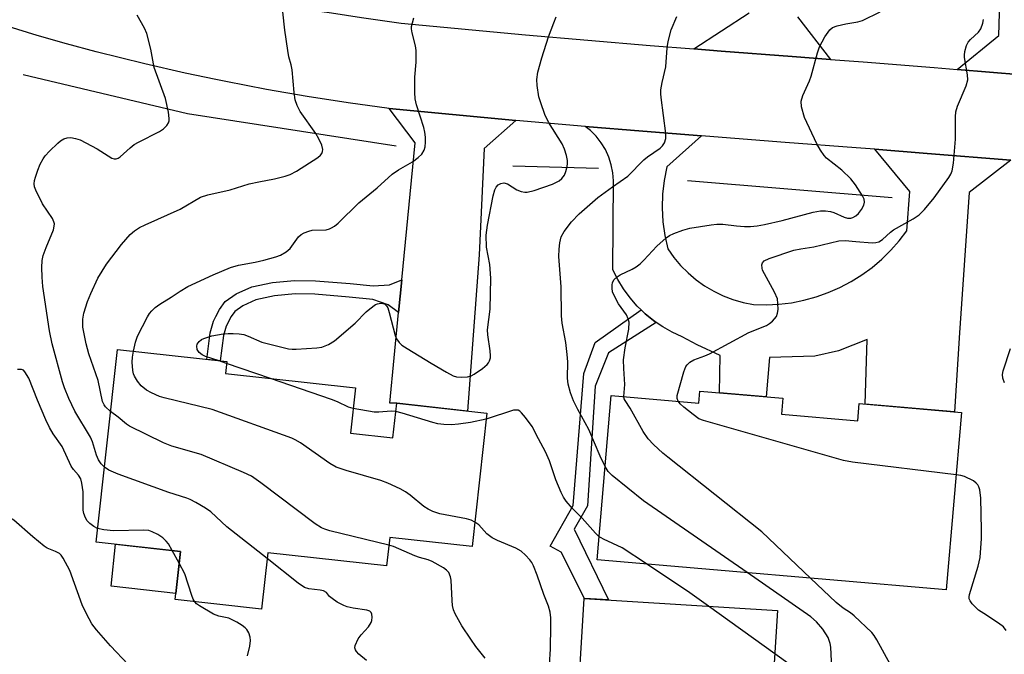
# Model space of a CAD drawing. Units: inches. Extents: x 1249763 to 1255763, y 493455 to 497456.
# Drawn here: x 1254592 to 1254821, y 494228 to 494375 of the extents above; entities that cross this region are included whole.
import ezdxf

# ---------------------------------------------------------------- set-up
doc = ezdxf.new("R2010")
doc.units = ezdxf.units.IN
doc.header["$MEASUREMENT"] = 0
for name, color, linetype in [('BLDG-Footprint', 5, 'Continuous'), ('CULTRL-Pad', 6, 'Continuous'), ('HYDRO-Canal', 164, 'Continuous'), ('TRANS-Driveway', 251, 'Continuous'), ('TRANS-Non Street Sidewalk', 7, 'Continuous'), ('TRANS-Road', 130, 'Continuous'), ('Undefined', 1, 'Continuous')]:
    doc.layers.add(name, color=color, linetype=linetype)

msp = doc.modelspace()

# ---------------------------------------------------------------- linework, layer by layer
at = {"layer": 'BLDG-Footprint'}
for points, elevation in [([(1254668.96, 494279.2), (1254678.84, 494278.11), (1254679.73, 494286.12), (1254700.64, 494283.8), (1254697.21, 494252.83), (1254678.11, 494254.94), (1254677.38, 494248.37), (1254649.79, 494251.43), (1254648.33, 494238.31), (1254628.31, 494240.53), (1254629.55, 494251.72), (1254609.95, 494253.89), (1254614.9, 494298.6), (1254640.28, 494295.78), (1254639.98, 494293.02), (1254670.12, 494289.68)], 394.55), ([(1254769.37, 494287.29), (1254769.05, 494283.56), (1254786.74, 494282.03), (1254787.08, 494286.03), (1254810.84, 494283.98), (1254807.29, 494242.81), (1254726.22, 494249.8), (1254729.5, 494287.92), (1254749.86, 494286.17), (1254750.1, 494288.95)], 402.25), ([(1254768.08, 494238.04), (1254766.27, 494208.65), (1254721.42, 494211.41), (1254723.23, 494240.8)], 397.28)]:
    msp.add_lwpolyline(points, close=True, dxfattribs=dict(at, elevation=elevation))
at = {"layer": 'CULTRL-Pad'}
msp.add_lwpolyline([(1254629.55, 494251.72), (1254628.47, 494241.97), (1254613.4, 494243.64), (1254614.48, 494253.39)], close=True, dxfattribs=at)
at = {"layer": 'HYDRO-Canal'}
for p, q in [((1254726.57, 494340.58), (1254706.66, 494341.14)), ((1254794.75, 494333.84), (1254747.23, 494337.77))]:
    msp.add_line(p, q, dxfattribs=at)
msp.add_lwpolyline([(1254679.62, 494345.83), (1254631.16, 494353.33), (1254593.03, 494362.33)], dxfattribs=at)
at = {"layer": 'TRANS-Driveway'}
for points in [[(1254707.4, 494351.74), (1254700.06, 494345.22), (1254698.87, 494320.56), (1254696.16, 494284.3), (1254679.73, 494286.12), (1254678.11, 494286.14), (1254680.17, 494307.16), (1254680.91, 494314.78), (1254684.03, 494346.6), (1254677.95, 494354.55)], [(1254750.49, 494348.16), (1254742.44, 494340.98), (1254741.82, 494337.84), (1254741.46, 494334.66), (1254741.36, 494331.46), (1254741.53, 494328.26), (1254741.96, 494325.09), (1254742.66, 494321.97), (1254744.06, 494319.97), (1254745.63, 494318.1), (1254747.35, 494316.36), (1254749.21, 494314.78), (1254751.2, 494313.36), (1254753.3, 494312.11), (1254755.5, 494311.05), (1254757.78, 494310.17), (1254760.13, 494309.49), (1254762.53, 494309.01), (1254765.48, 494308.95), (1254768.42, 494309.1), (1254771.35, 494309.46), (1254774.25, 494310.03), (1254777.09, 494310.81), (1254779.87, 494311.79), (1254782.57, 494312.98), (1254785.18, 494314.35), (1254787.68, 494315.91), (1254790.07, 494317.65), (1254792.32, 494319.56), (1254794.42, 494321.62), (1254796.38, 494323.83), (1254798.16, 494326.18), (1254798.81, 494335.25), (1254790.72, 494345.07), (1254802.85, 494344.12), (1254822.25, 494342.52), (1254812.63, 494335.04), (1254810.36, 494302.48), (1254809.19, 494284.13), (1254788.5, 494285.91), (1254788.94, 494300.89), (1254782.26, 494298.29), (1254776.81, 494297.01), (1254766.28, 494296.73), (1254765.49, 494287.62), (1254754.65, 494288.56), (1254754.78, 494297.17), (1254749.44, 494299.68), (1254746.01, 494301.56), (1254743.69, 494302.62), (1254741.47, 494303.86), (1254739.96, 494304.89), (1254739.36, 494305.3), (1254737.39, 494306.91), (1254736.47, 494307.79), (1254735.55, 494308.68), (1254733.88, 494310.6), (1254732.37, 494312.65), (1254731.05, 494314.83), (1254729.92, 494317.11), (1254730.03, 494337.73), (1254729.89, 494339.62), (1254729.54, 494341.47), (1254728.97, 494343.27), (1254728.18, 494344.99), (1254727.2, 494346.6), (1254726.04, 494348.08), (1254724.71, 494349.42), (1254723.49, 494350.37), (1254736.88, 494349.24)]]:
    msp.add_lwpolyline(points, close=True, dxfattribs=at)
at = {"layer": 'TRANS-Non Street Sidewalk'}
for points in [[(1254680.17, 494307.16), (1254677.71, 494308.96), (1254674.18, 494310.23), (1254668.65, 494310.78), (1254660.69, 494311.41), (1254656.14, 494311.52), (1254651.34, 494311.04), (1254647.05, 494310.13), (1254644.02, 494308.77), (1254642.13, 494307.45), (1254641.27, 494306.26), (1254640.12, 494304.05), (1254639.51, 494301.86), (1254638.75, 494295.95), (1254635.64, 494296.3), (1254636.44, 494302.48), (1254637.2, 494305.21), (1254637.76, 494306.28), (1254638.6, 494307.91), (1254639.9, 494309.7), (1254642.46, 494311.5), (1254646.07, 494313.12), (1254650.86, 494314.13), (1254656.02, 494314.65), (1254660.85, 494314.53), (1254668.93, 494313.89), (1254674.25, 494313.36), (1254678.05, 494313.57), (1254680.91, 494314.78)], [(1254739.96, 494304.89), (1254728.9, 494297.83), (1254725.8, 494290.11), (1254723.98, 494262.29), (1254720.95, 494256.91), (1254728.87, 494240.46), (1254723.35, 494240.8), (1254717.91, 494251.52), (1254715.37, 494252.95), (1254720.66, 494262.35), (1254723.13, 494292.99), (1254725.81, 494300.23), (1254736.47, 494307.79), (1254737.39, 494306.91), (1254739.36, 494305.3)]]:
    msp.add_lwpolyline(points, close=True, dxfattribs=at)
at = {"layer": 'TRANS-Road'}
for points in [[(1254839.84, 494361.12), (1254809.83, 494363.61), (1254819.49, 494371.48), (1254820.25, 494397.83)], [(1254589.63, 494394.59), (1254595.99, 494392.54), (1254602.37, 494390.6), (1254608.79, 494388.77), (1254615.24, 494387.05), (1254625.89, 494384.41), (1254634.95, 494382.34), (1254637.76, 494381.75), (1254644.05, 494380.43), (1254653.18, 494378.67), (1254662.35, 494377.08), (1254664.58, 494376.73), (1254671.54, 494375.65), (1254680.75, 494374.37), (1254709.64, 494371.62), (1254738.55, 494369.17), (1254748.73, 494368.36), (1254755.03, 494367.86), (1254771.51, 494366.61), (1254780.43, 494365.93), (1254787.98, 494365.35), (1254804.46, 494364.06), (1254809.83, 494363.61), (1254839.84, 494361.12)], [(1254772.73, 494375.8), (1254780.43, 494365.93), (1254771.51, 494366.61), (1254755.03, 494367.86), (1254748.73, 494368.36), (1254761.56, 494376.77)], [(1254822.25, 494342.52), (1254802.85, 494344.12), (1254790.72, 494345.07), (1254786.36, 494345.42), (1254769.86, 494346.68), (1254753.37, 494347.93), (1254750.49, 494348.16), (1254736.88, 494349.24), (1254723.49, 494350.37), (1254707.4, 494351.74), (1254677.95, 494354.55), (1254668.43, 494355.86), (1254658.93, 494357.33), (1254649.47, 494358.98), (1254640.03, 494360.78), (1254637.76, 494361.26), (1254630.63, 494362.76), (1254621.26, 494364.89), (1254609.94, 494367.71), (1254603.09, 494369.55), (1254596.28, 494371.5), (1254589.5, 494373.58)]]:
    msp.add_lwpolyline(points, dxfattribs=at)
at = {"layer": 'Undefined'}
for p, q in [((1254640.24, 494295.37, 398), (1254638.24, 494296.01, 398)), ((1254650.46, 494291.86, 398), (1254640.24, 494295.37, 398)), ((1254629.24, 494248.97, 390), (1254627.63, 494251.93, 390)), ((1254767.46, 494227.98, 398), (1254752.11, 494239.02, 398))]:
    msp.add_line(p, q, dxfattribs=at)
for points, elevation in [([(1254611.87, 494271.27), (1254611.1, 494272.04), (1254610.47, 494272.98), (1254610.04, 494274.07), (1254609.07, 494277.17), (1254608.64, 494278.24), (1254605.02, 494284.28), (1254603.59, 494287.19), (1254602.59, 494289.68), (1254602.15, 494291.06), (1254599.71, 494299.93), (1254599.16, 494302.9), (1254597.6, 494313.24), (1254597.39, 494315.38), (1254597.33, 494317.62), (1254597.43, 494319.28), (1254597.66, 494320.38), (1254598.35, 494322.29), (1254600.03, 494326.39), (1254600.24, 494327.22), (1254600.25, 494327.74), (1254600.15, 494328.23), (1254599.84, 494328.97), (1254597.51, 494332.42), (1254595.93, 494335.57), (1254595.66, 494336.39), (1254595.58, 494337.06), (1254595.66, 494337.83), (1254595.85, 494338.63), (1254596.39, 494340.24), (1254596.97, 494341.61), (1254597.63, 494342.85), (1254598.11, 494343.55), (1254599.1, 494344.64), (1254601.03, 494346.48), (1254601.7, 494347.05), (1254602.43, 494347.49), (1254603.22, 494347.73), (1254604.04, 494347.79), (1254605.15, 494347.59), (1254606.24, 494347.23), (1254610.19, 494345.19), (1254613.62, 494343.04), (1254614.1, 494342.86), (1254614.58, 494342.85), (1254615.06, 494343.03), (1254615.53, 494343.33), (1254617.85, 494345.44), (1254618.77, 494346.16), (1254619.8, 494346.76), (1254624.63, 494349.19), (1254625.57, 494349.83), (1254626.37, 494350.58), (1254626.76, 494351.22), (1254626.87, 494351.68), (1254626.89, 494352.24), (1254626.71, 494353.67), (1254626.08, 494356.83), (1254623.39, 494364.09), (1254622.61, 494368.33), (1254621.73, 494371.91), (1254621.16, 494373.2), (1254619.49, 494376.17)], 392), ([(1254613.3, 494284.17), (1254612.11, 494285.25), (1254611.79, 494285.72), (1254611.45, 494286.52), (1254610.45, 494291.41), (1254608.29, 494297.56), (1254607.63, 494299.94), (1254606.89, 494303.75), (1254606.85, 494305.67), (1254607.1, 494307.02), (1254607.98, 494309.7), (1254608.75, 494311.61), (1254610.33, 494315.14), (1254612.33, 494318.42), (1254615.82, 494322.94), (1254617.81, 494325.26), (1254618.88, 494326.15), (1254620.02, 494326.93), (1254621.31, 494327.57), (1254629.47, 494331.17), (1254634.19, 494333.97), (1254635.87, 494334.5), (1254641.09, 494335.65), (1254645.5, 494337.03), (1254647.75, 494337.55), (1254651.33, 494338.2), (1254653.86, 494338.85), (1254654.96, 494339.22), (1254656.49, 494340.01), (1254661.43, 494343.16), (1254662.03, 494343.69), (1254662.32, 494344.11), (1254662.51, 494344.57), (1254662.6, 494345.04), (1254662.37, 494346.04), (1254661.65, 494347.53), (1254660.91, 494348.72), (1254657.28, 494353.86), (1254656.58, 494355.23), (1254656.18, 494356.55), (1254655.88, 494358.22), (1254655.44, 494363.53), (1254655.21, 494364.66), (1254654.69, 494366.5), (1254654.41, 494367.97), (1254653.74, 494372.7), (1254653.31, 494376.98)], 394), ([(1254618.63, 494298.18), (1254619.09, 494300.29), (1254619.53, 494301.69), (1254621.87, 494306.16), (1254622.33, 494306.92), (1254622.85, 494307.59), (1254623.64, 494308.31), (1254624.71, 494309.12), (1254627.38, 494310.72), (1254629.43, 494312.15), (1254631.2, 494313.22), (1254637.14, 494315.92), (1254641.11, 494317.61), (1254642.99, 494318.2), (1254646.9, 494318.9), (1254648.88, 494319.36), (1254651.69, 494320.11), (1254652.77, 494320.53), (1254654.04, 494321.3), (1254654.96, 494322.03), (1254656.91, 494324.72), (1254657.51, 494325.27), (1254658.23, 494325.68), (1254659.3, 494326.07), (1254660.12, 494326.27), (1254663.32, 494326.4), (1254664.13, 494326.59), (1254664.62, 494326.81), (1254665.27, 494327.25), (1254666.11, 494327.96), (1254670.94, 494332.63), (1254675.18, 494336.11), (1254678.69, 494339.28), (1254680.1, 494340.28), (1254683.36, 494342.19), (1254684.74, 494343.2), (1254685.55, 494343.96), (1254686.08, 494344.84), (1254686.3, 494345.61), (1254686.42, 494346.7), (1254686.37, 494347.86), (1254686.24, 494349.01), (1254686.01, 494350.14), (1254684.34, 494355.38), (1254684.02, 494356.82), (1254683.94, 494358.28), (1254683.9, 494361.82), (1254684.23, 494365.32), (1254684.26, 494367.98), (1254684.1, 494369.1), (1254683.29, 494372.14), (1254683.16, 494373.01), (1254683.18, 494373.58), (1254683.35, 494374.44), (1254683.71, 494375.58)], 396), ([(1254638.24, 494296.01), (1254635.31, 494296.97), (1254634.53, 494297.39), (1254633.85, 494297.92), (1254633.41, 494298.58), (1254633.3, 494299.34), (1254633.41, 494299.83), (1254633.83, 494300.43), (1254634.43, 494300.91), (1254634.91, 494301.16), (1254636.84, 494301.73), (1254639.41, 494302.22), (1254640.59, 494302.34), (1254641.72, 494302.34), (1254643.12, 494302.25), (1254644.2, 494302.04), (1254645.21, 494301.67), (1254648.4, 494300.27), (1254654.61, 494298.73), (1254655.48, 494298.64), (1254656.38, 494298.65), (1254661.17, 494298.99), (1254662.34, 494299.16), (1254663.13, 494299.41), (1254663.85, 494299.75), (1254665.27, 494300.64), (1254670.09, 494304.68), (1254672.62, 494307.32), (1254673.45, 494308.06), (1254674.78, 494309.01), (1254675.26, 494309.23), (1254676, 494309.35), (1254676.48, 494309.31), (1254676.92, 494309.16), (1254677.37, 494308.75), (1254677.63, 494308.27), (1254677.99, 494307.17), (1254679.37, 494301.81), (1254679.69, 494301.04), (1254680.3, 494300.19), (1254680.93, 494299.63), (1254682.16, 494298.81), (1254687.74, 494295.39), (1254691.28, 494293.32), (1254692.82, 494292.51), (1254693.63, 494292.27), (1254694.76, 494292.18), (1254696.19, 494292.27), (1254696.99, 494292.5), (1254697.73, 494292.9), (1254699.62, 494294.2), (1254700.71, 494295.1), (1254701.06, 494295.51), (1254701.28, 494295.93), (1254701.48, 494296.64), (1254701.53, 494297.16), (1254701.44, 494298.3), (1254700.88, 494302.02), (1254700.8, 494303.17), (1254701.4, 494307.97), (1254701.54, 494315.18), (1254701.31, 494318.33), (1254700.53, 494322.35), (1254700.45, 494325.11), (1254700.76, 494327.42), (1254702.1, 494334.28), (1254702.48, 494335.69), (1254702.81, 494336.31), (1254703.3, 494336.79), (1254703.92, 494337.13), (1254704.57, 494337.25), (1254705.43, 494337.03), (1254707.59, 494335.67), (1254708.63, 494335.26), (1254709.45, 494335.12), (1254710.01, 494335.12), (1254711.66, 494335.5), (1254715.86, 494336.99), (1254717.42, 494337.76), (1254718.03, 494338.27), (1254718.64, 494339.08), (1254718.99, 494339.89), (1254719.23, 494340.75), (1254719.38, 494341.62), (1254719.35, 494342.5), (1254719.12, 494343.66), (1254718.71, 494345.09), (1254718.11, 494346.35), (1254714.99, 494351.38), (1254714.14, 494353.18), (1254713.14, 494355.87), (1254712.73, 494357.24), (1254712.3, 494359.85), (1254712.22, 494361.3), (1254712.52, 494362.96), (1254713.42, 494366.28), (1254714.93, 494371.15), (1254716.16, 494374.45), (1254716.73, 494375.8)], 398), ([(1254728.08, 494271.41), (1254726.93, 494273.82), (1254724.35, 494280.06), (1254721.77, 494284.67), (1254720.79, 494286.69), (1254720.04, 494288.5), (1254719.51, 494290.53), (1254719.34, 494291.93), (1254719.42, 494295.76), (1254719.32, 494297.44), (1254718.95, 494300.25), (1254718.14, 494304.71), (1254717.94, 494306.44), (1254717.87, 494313.18), (1254717.35, 494320.17), (1254717.4, 494321.91), (1254717.58, 494323.38), (1254717.92, 494324.76), (1254718.56, 494325.95), (1254720.3, 494328.25), (1254722.06, 494330.09), (1254726.42, 494333.9), (1254729.78, 494336.39), (1254733.35, 494338.87), (1254737.07, 494342.59), (1254737.94, 494343.3), (1254740.89, 494345.35), (1254741.45, 494345.9), (1254741.87, 494346.57), (1254742.19, 494347.57), (1254742.2, 494348.7), (1254741.08, 494357.11), (1254741.01, 494357.98), (1254741.05, 494358.85), (1254741.36, 494360.6), (1254742.16, 494364.23), (1254742.51, 494368.64), (1254742.7, 494370.08), (1254743.4, 494372.8), (1254744.73, 494375.91)], 400), ([(1254732.46, 494287.67), (1254732.71, 494290.5), (1254732.42, 494294.15), (1254732.4, 494296.17), (1254732.77, 494298.96), (1254733.57, 494303.31), (1254733.65, 494304.94), (1254733.49, 494305.7), (1254733.05, 494306.68), (1254731.22, 494309.18), (1254730.01, 494311.47), (1254729.83, 494312), (1254729.71, 494312.8), (1254729.71, 494313.59), (1254729.8, 494314.1), (1254730.15, 494314.77), (1254730.92, 494315.5), (1254731.62, 494315.91), (1254734.36, 494317.24), (1254735.32, 494317.81), (1254736.24, 494318.51), (1254737.09, 494319.32), (1254740.1, 494322.55), (1254742.31, 494324.52), (1254743.02, 494325.02), (1254744.03, 494325.51), (1254746.16, 494326.3), (1254747.77, 494326.74), (1254752.69, 494327.57), (1254754.05, 494327.69), (1254755.43, 494327.68), (1254758.58, 494327.28), (1254760.49, 494327.15), (1254761.85, 494327.14), (1254763.42, 494327.27), (1254765.11, 494327.58), (1254769.17, 494328.53), (1254776.41, 494330.49), (1254778.09, 494330.82), (1254779.26, 494330.81), (1254780.41, 494330.64), (1254781.23, 494330.36), (1254783.6, 494329.28), (1254784.38, 494329.09), (1254785.12, 494329.09), (1254785.59, 494329.21), (1254786.28, 494329.62), (1254786.9, 494330.18), (1254787.61, 494331.09), (1254788.15, 494332.09), (1254788.3, 494332.79), (1254788.22, 494333.52), (1254787.87, 494334.3), (1254786.25, 494336.82), (1254785.15, 494338.22), (1254783.05, 494340.23), (1254779.53, 494342.99), (1254778.95, 494343.63), (1254778.09, 494344.84), (1254777.23, 494346.37), (1254774.37, 494352.43), (1254773.7, 494354.89), (1254773.58, 494356.26), (1254773.97, 494357.57), (1254775.52, 494360.97), (1254775.95, 494362.08), (1254777.38, 494367.47), (1254777.84, 494368.86), (1254779.13, 494371.17), (1254780.28, 494372.83), (1254780.92, 494373.34), (1254781.97, 494373.73), (1254783.97, 494374.18), (1254786.75, 494374.62), (1254787.83, 494374.94), (1254791.97, 494376.99)], 402), ([(1254745.04, 494286.59), (1254744.79, 494287.25), (1254744.83, 494287.92), (1254746.39, 494293.43), (1254746.87, 494294.62), (1254747.17, 494295.06), (1254747.73, 494295.63), (1254748.71, 494296.2), (1254751.23, 494297.13), (1254752.31, 494297.62), (1254761.48, 494302.58), (1254765.55, 494304.18), (1254766.28, 494304.64), (1254766.95, 494305.21), (1254767.88, 494306.29), (1254768.15, 494307.03), (1254768.24, 494307.85), (1254768.23, 494309.25), (1254768.08, 494310.35), (1254767.4, 494311.94), (1254764.67, 494317.02), (1254764.52, 494317.51), (1254764.49, 494318.25), (1254764.62, 494318.7), (1254765, 494319.15), (1254766.21, 494319.75), (1254771.92, 494321.66), (1254773.52, 494322), (1254776.53, 494322.44), (1254782.37, 494323.83), (1254783.79, 494323.93), (1254786.33, 494323.64), (1254790.09, 494323.39), (1254790.93, 494323.43), (1254791.62, 494323.62), (1254792.47, 494324.13), (1254794.36, 494325.87), (1254795.04, 494326.4), (1254799.62, 494328.92), (1254801.04, 494329.85), (1254802.26, 494331.08), (1254804.51, 494333.79), (1254807.91, 494338.56), (1254808.35, 494339.3), (1254808.68, 494340.09), (1254808.95, 494341.82), (1254809.45, 494347.42), (1254809.44, 494352.61), (1254809.52, 494353.75), (1254809.89, 494355.06), (1254811.91, 494359.82), (1254812.29, 494361.2), (1254812.24, 494362.33), (1254811.54, 494366.35), (1254811.51, 494366.92), (1254811.62, 494367.78), (1254812, 494369.19), (1254812.37, 494369.95), (1254812.89, 494370.57), (1254814.74, 494372.24), (1254815.35, 494373.07), (1254815.79, 494374.37), (1254815.93, 494375.18)], 404), ([(1254697.85, 494258.55), (1254696.98, 494258.98), (1254695.89, 494259.31), (1254689.76, 494260.48), (1254688.07, 494260.97), (1254687.02, 494261.51), (1254686.03, 494262.15), (1254682.86, 494264.79), (1254681.75, 494265.56), (1254680.56, 494266.25), (1254677.64, 494267.58), (1254676.01, 494268.22), (1254668, 494270.48), (1254665.67, 494271.29), (1254664.16, 494272.17), (1254657.35, 494276.91), (1254656.17, 494277.62), (1254655.39, 494277.99), (1254636.87, 494284.65), (1254625.76, 494287.38), (1254624.64, 494287.72), (1254622.78, 494288.53), (1254621.64, 494289.19), (1254620.43, 494290.18), (1254619.54, 494291.23), (1254618.84, 494292.41), (1254618.65, 494292.92), (1254618.5, 494293.72), (1254618.35, 494295.67), (1254618.39, 494296.8), (1254618.63, 494298.18)], 396), ([(1254820.79, 494290.88), (1254820.43, 494291.97), (1254820.34, 494292.82), (1254820.47, 494293.64), (1254822.24, 494298.83)], 406), ([(1254610.3, 494257.05), (1254609.39, 494257.53), (1254608.48, 494258.24), (1254607.88, 494258.84), (1254607.45, 494259.53), (1254607.06, 494260.53), (1254606.9, 494261.32), (1254606.96, 494264.39), (1254606.91, 494265.53), (1254606.65, 494267.6), (1254606.36, 494268.59), (1254605.83, 494269.44), (1254604.67, 494270.77), (1254604.16, 494271.48), (1254602.03, 494276.05), (1254600, 494278.99), (1254599.1, 494280.46), (1254598.24, 494282.29), (1254596.31, 494286.83), (1254594.3, 494291.98), (1254593.43, 494293.44), (1254593.06, 494293.8), (1254592.64, 494293.99), (1254591.69, 494293.94)], 390), ([(1254669.59, 494284.88), (1254668.5, 494285.2), (1254665.97, 494286.45), (1254664.59, 494287), (1254650.46, 494291.86)], 398), ([(1254775.79, 494245.53), (1254764.51, 494256.3), (1254742.63, 494273.58), (1254741.48, 494274.53), (1254739.32, 494276.56), (1254738.09, 494277.84), (1254736.91, 494279.56), (1254733.89, 494284.94), (1254732.74, 494286.76), (1254732.56, 494287.14), (1254732.46, 494287.67)], 402), ([(1254809.6, 494269.54), (1254785.49, 494272.46), (1254783.43, 494272.82), (1254750.94, 494282.09), (1254749.88, 494282.54), (1254748.52, 494283.47), (1254746.36, 494285.2), (1254745.52, 494285.98), (1254745.04, 494286.59)], 404), ([(1254677.92, 494253.2), (1254664.21, 494256.52), (1254663.07, 494256.86), (1254662.25, 494257.21), (1254660.76, 494258.16), (1254648.21, 494267.65), (1254646.04, 494269.17), (1254644.17, 494270.06), (1254634.34, 494274.22), (1254627.52, 494276.19), (1254625.59, 494276.9), (1254617.68, 494280.83), (1254616.97, 494281.3), (1254615.06, 494282.9), (1254613.3, 494284.17)], 394), ([(1254679.52, 494284.21), (1254678.44, 494284.29), (1254675.57, 494284.05), (1254674.5, 494284.05), (1254669.59, 494284.88)], 398), ([(1254700.49, 494282.42), (1254696.85, 494281.65), (1254694.08, 494281.24), (1254692.42, 494281.1), (1254690.68, 494281.19), (1254689.23, 494281.37), (1254688.08, 494281.64), (1254680.98, 494283.84), (1254679.52, 494284.21)], 398), ([(1254726.68, 494255.19), (1254725.87, 494255.94), (1254722.74, 494259.48), (1254720.54, 494261.66), (1254719.09, 494263.41), (1254718.44, 494264.33), (1254717.92, 494265.37), (1254716.69, 494268.35), (1254715.16, 494272.78), (1254714.29, 494274.86), (1254712.62, 494277.87), (1254711.17, 494280.72), (1254709.62, 494282.83), (1254708.7, 494283.92), (1254708.31, 494284.27), (1254707.89, 494284.5), (1254707.4, 494284.55), (1254706.87, 494284.48), (1254700.49, 494282.42)], 398), ([(1254649.64, 494250.07), (1254640.27, 494257.46), (1254636.54, 494260.94), (1254635.33, 494261.75), (1254633.07, 494263.07), (1254631.78, 494263.76), (1254630.98, 494264.09), (1254626.81, 494265.43), (1254615.07, 494269.63), (1254612.89, 494270.61), (1254611.87, 494271.27)], 392), ([(1254761.09, 494246.8), (1254737.04, 494263.45), (1254729.75, 494269.31), (1254728.82, 494270.31), (1254728.08, 494271.41)], 400), ([(1254821.2, 494233.34), (1254820.55, 494234.23), (1254819.42, 494235.1), (1254815.98, 494237.28), (1254814.79, 494238.12), (1254813.31, 494239.56), (1254812.81, 494240.23), (1254812.62, 494240.71), (1254812.61, 494241.22), (1254812.71, 494241.76), (1254814.72, 494248.28), (1254815.15, 494250.3), (1254815.44, 494254.71), (1254815.49, 494256.77), (1254815.31, 494264.05), (1254815.08, 494265.99), (1254814.85, 494266.75), (1254814.6, 494267.21), (1254814.25, 494267.6), (1254813.58, 494268.1), (1254811.53, 494269.13), (1254810.69, 494269.37), (1254809.6, 494269.54)], 404), ([(1254617.37, 494225.5), (1254613.27, 494229.8), (1254610, 494233.51), (1254608.94, 494234.89), (1254607.7, 494237.22), (1254606.71, 494239.35), (1254603.87, 494247.31), (1254602.3, 494250.13), (1254601.8, 494250.82), (1254601.41, 494251.22), (1254600.53, 494251.73), (1254598.61, 494252.49), (1254597.9, 494252.93), (1254595.27, 494255.1), (1254590.81, 494258.99), (1254590.09, 494259.48), (1254589.31, 494259.78), (1254587.93, 494259.96), (1254586.82, 494259.86), (1254583.53, 494258.69), (1254582.16, 494258.39), (1254576.82, 494258.15), (1254573.47, 494257.71)], 388), ([(1254627.63, 494251.93), (1254626.76, 494253.48), (1254626.23, 494254.12), (1254625.42, 494254.89), (1254624.26, 494255.68), (1254622.99, 494256.3), (1254622.21, 494256.57), (1254620.99, 494256.69), (1254614, 494256.49), (1254611.75, 494256.72), (1254610.3, 494257.05)], 390), ([(1254715.21, 494225.48), (1254715.39, 494229.05), (1254715.52, 494234.52), (1254715.5, 494236.29), (1254715.34, 494237.64), (1254714.99, 494238.99), (1254713.9, 494241.7), (1254712.34, 494246.19), (1254711.49, 494248.36), (1254711.09, 494249.12), (1254710.6, 494249.79), (1254709.64, 494250.84), (1254708.61, 494251.79), (1254707.39, 494252.49), (1254703.13, 494254.24), (1254701.85, 494254.91), (1254700.68, 494255.81), (1254698.78, 494257.9), (1254697.85, 494258.55)], 396), ([(1254737.72, 494248.81), (1254732.05, 494252.56), (1254727.71, 494254.57), (1254726.68, 494255.19)], 398), ([(1254700.27, 494226.95), (1254698.12, 494229.69), (1254696.95, 494231.34), (1254694.86, 494234.45), (1254693.33, 494237.2), (1254692.93, 494238.19), (1254692.68, 494239.17), (1254692.56, 494240.33), (1254692.38, 494245.03), (1254692.21, 494245.85), (1254691.79, 494246.8), (1254691.25, 494247.41), (1254690.58, 494247.93), (1254687.98, 494249.42), (1254686.99, 494249.8), (1254685.03, 494250.31), (1254683.92, 494250.69), (1254678.94, 494252.85), (1254677.92, 494253.2)], 394), ([(1254672.71, 494226.42), (1254670.94, 494227.89), (1254670.38, 494228.48), (1254670.12, 494228.89), (1254670.02, 494229.35), (1254670.11, 494229.85), (1254670.8, 494231.4), (1254671.45, 494232.34), (1254673.18, 494234.21), (1254673.77, 494235.19), (1254673.92, 494235.69), (1254674.02, 494236.46), (1254673.96, 494237.18), (1254673.8, 494237.57), (1254673.48, 494237.84), (1254672.82, 494238.09), (1254669.59, 494238.56), (1254668.22, 494238.86), (1254667.42, 494239.14), (1254665.92, 494239.97), (1254664.74, 494240.76), (1254664.12, 494241.28), (1254663.39, 494242.19), (1254662.74, 494242.56), (1254661.93, 494242.74), (1254659.31, 494243.03), (1254658.29, 494243.38), (1254656.84, 494244.38), (1254649.64, 494250.07)], 392), ([(1254632.86, 494240.02), (1254632.48, 494240.67), (1254632.17, 494241.46), (1254630.5, 494246.49), (1254629.24, 494248.97)], 390), ([(1254752.11, 494239.02), (1254747.78, 494242.1), (1254737.72, 494248.81)], 398), ([(1254780.76, 494224.62), (1254780.48, 494229.51), (1254780.36, 494230.34), (1254779.87, 494231.71), (1254778.63, 494233.65), (1254777.17, 494235.39), (1254775.89, 494236.54), (1254761.09, 494246.8)], 400), ([(1254796.08, 494222.34), (1254791.2, 494231.21), (1254790.58, 494232.22), (1254790.03, 494232.91), (1254785.95, 494236.81), (1254785.05, 494237.5), (1254783.34, 494238.58), (1254781.77, 494239.84), (1254775.79, 494245.53)], 402), ([(1254645.12, 494227.51), (1254645.61, 494229.7), (1254645.77, 494231.02), (1254645.73, 494231.8), (1254645.37, 494232.86), (1254644.94, 494233.58), (1254644.56, 494233.99), (1254643.88, 494234.52), (1254642.62, 494235.3), (1254640.79, 494236.21), (1254638.41, 494236.7), (1254637.2, 494237.13), (1254633.96, 494239.06), (1254633.28, 494239.57), (1254632.86, 494240.02)], 390), ([(1254771.08, 494225.37), (1254767.46, 494227.98)], 398)]:
    msp.add_lwpolyline(points, dxfattribs=dict(at, elevation=elevation))

doc.saveas('drawing.dxf')
